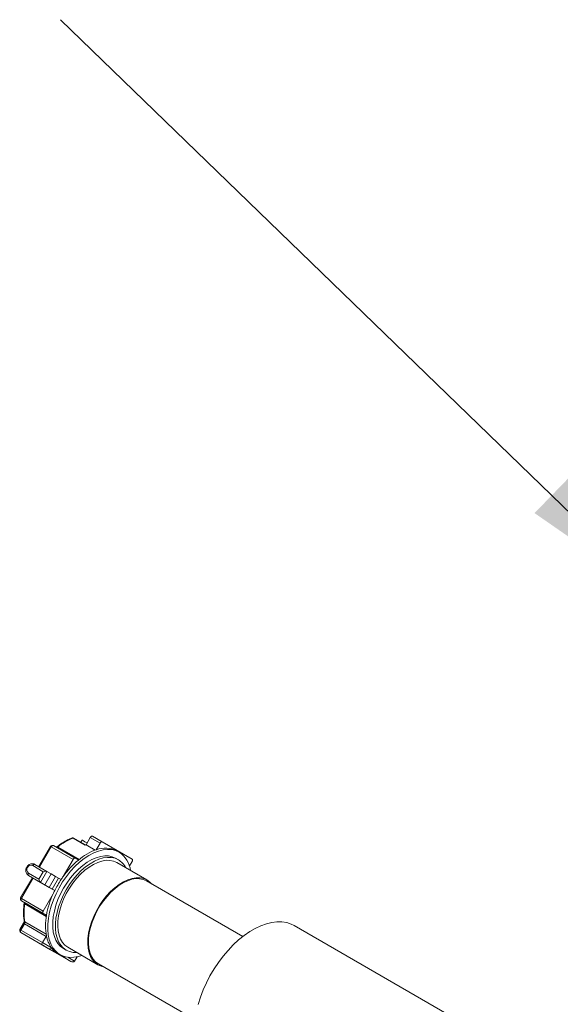
# Model space of a CAD drawing. Units: millimetres. Extents: x 0 to 420, y 0 to 297.
# Drawn here: x 54 to 66, y 244 to 267 of the extents above; entities that cross this region are included whole.
import ezdxf

# ---------------------------------------------------------------- set-up
doc = ezdxf.new("R2010")
doc.units = ezdxf.units.MM
doc.dimstyles.new('SLDDIMSTYLE0', dxfattribs={"dimtxt": 0.18, "dimasz": 3.5, "dimexe": 0, "dimexo": 0.0625, "dimgap": 0, "dimtad": 0, "dimtih": 1, "dimtoh": 1, "dimdec": 0, "dimrnd": 1e-09, "dimzin": 0, "dimdsep": 46, "dimtxsty": 'Standard', "dimsah": 1, "dimcen": 0.09, "dimadec": 0, "dimazin": 0, "dimtfac": 3.5, "dimtdec": 0, "dimtofl": 0, "dimtmove": 0, "dimatfit": 3, "dimfxl": 1, "dimfrac": 2, "dimtolj": 1, "dimtzin": 0, "dimarcsym": 0})

msp = doc.modelspace()

# ---------------------------------------------------------------- linework, layer by layer
at = {"color": 7, "linetype": 'Continuous', "lineweight": 15}
for p, q in [((55.351, 247.517), (55.581, 247.384)), ((54.365, 247.278), (54.09, 246.802)), ((54.433, 247.296), (54.946, 247)), ((55.192, 247.314), (54.917, 247.473)), ((55.109, 247.425), (55.082, 247.377)), ((55.202, 247.317), (55.301, 247.488)), ((55.202, 247.317), (55.418, 247.192)), ((55.441, 247.2), (55.531, 247.356)), ((55.581, 247.384), (56.281, 246.98)), ((55.979, 247.143), (55.926, 247.174)), ((53.998, 246.855), (54.281, 246.692)), ((54.663, 246.569), (54.896, 246.972)), ((54.946, 247), (55.016, 246.96)), ((55.96, 246.963), (55.896, 247)), ((56.629, 246.49), (55.922, 246.898)), ((56.281, 246.922), (56.222, 246.82)), ((53.848, 246.595), (54.188, 246.399)), ((54.231, 246.374), (54.381, 246.634)), ((54.381, 246.634), (54.281, 246.692)), ((54.335, 246.314), (54.485, 246.574)), ((54.485, 246.574), (54.381, 246.634)), ((54.556, 246.533), (54.485, 246.574)), ((53.94, 246.542), (53.665, 246.066)), ((54.231, 246.374), (54.131, 246.432)), ((54.16, 246.415), (54.231, 246.374)), ((54.335, 246.314), (54.16, 246.415)), ((54.188, 246.399), (54.465, 246.239)), ((54.406, 246.273), (54.556, 246.533)), ((54.615, 246.499), (54.556, 246.533)), ((58.882, 245.161), (56.617, 246.469)), ((54.196, 245.759), (54.428, 246.162)), ((54.406, 246.273), (54.335, 246.314)), ((54.465, 246.239), (54.406, 246.273)), ((53.683, 245.997), (53.753, 245.957)), ((54.266, 245.661), (54.196, 245.701)), ((53.735, 245.472), (53.65, 245.324)), ((216.962, 154.856), (60.091, 245.416)), ((53.668, 245.255), (54.368, 244.851)), ((54.181, 245.017), (54.266, 245.165)), ((54.368, 244.851), (54.845, 244.576)), ((54.536, 244.766), (54.589, 244.735)), ((54.671, 244.878), (54.735, 244.842)), ((54.772, 244.907), (55.48, 244.498)), ((54.99, 244.686), (54.931, 244.584)), ((55.492, 244.52), (57.757, 243.212))]:
    msp.add_line(p, q, dxfattribs=at)
at = {"color": 7, "linetype": 'Continuous', "lineweight": 0}
for p, q in [((54.383, 247.268), (54.108, 246.791)), ((54.896, 246.972), (54.383, 247.268)), ((55.181, 247.31), (54.898, 247.473)), ((55.531, 247.356), (55.301, 247.488)), ((54.535, 247.263), (55.039, 246.972)), ((54.195, 246.683), (53.948, 246.826)), ((53.848, 246.653), (54.095, 246.51)), ((54.131, 246.432), (53.848, 246.595)), ((54.095, 246.51), (54.195, 246.683)), ((54.281, 246.692), (54.131, 246.432)), ((53.958, 246.531), (53.683, 246.055)), ((53.683, 246.055), (54.196, 245.759)), ((54.196, 245.701), (53.683, 245.997)), ((53.753, 245.957), (54.266, 245.661)), ((54.267, 245.635), (53.763, 245.926)), ((53.753, 245.461), (53.668, 245.313)), ((54.266, 245.165), (53.753, 245.461)), ((53.763, 245.503), (54.263, 245.215)), ((53.668, 245.313), (54.181, 245.017)), ((54.145, 244.98), (53.668, 245.255)), ((54.33, 244.873), (54.145, 244.98)), ((54.181, 245.017), (54.39, 244.896)), ((54.845, 244.576), (54.661, 244.682)), ((54.774, 244.674), (54.931, 244.584))]:
    msp.add_line(p, q, dxfattribs=at)
at = {"color": 7, "linetype": 'Continuous', "lineweight": 15, "flags": 128}
for points in [[(55.301, 247.488), (55.306, 247.496), (55.312, 247.504), (55.319, 247.51), (55.326, 247.515), (55.333, 247.518), (55.339, 247.519), (55.346, 247.519), (55.351, 247.517)], [(55.109, 247.425), (55.116, 247.421), (55.138, 247.409), (55.172, 247.389), (55.217, 247.364), (55.226, 247.358)], [(55.581, 247.384), (55.575, 247.386), (55.569, 247.387), (55.563, 247.385), (55.556, 247.382), (55.549, 247.377), (55.542, 247.371), (55.536, 247.364), (55.531, 247.356)], [(55.979, 247.143), (55.895, 247.181), (55.803, 247.203), (55.705, 247.208), (55.601, 247.197), (55.493, 247.169), (55.382, 247.125), (55.27, 247.066), (55.158, 246.992), (55.047, 246.905), (54.94, 246.804), (54.838, 246.693), (54.741, 246.572), (54.651, 246.442), (54.569, 246.306), (54.497, 246.165), (54.435, 246.021), (54.384, 245.876), (54.345, 245.732), (54.318, 245.591), (54.303, 245.454), (54.302, 245.324), (54.313, 245.201), (54.337, 245.088), (54.373, 244.987), (54.421, 244.897), (54.48, 244.821), (54.55, 244.76), (54.63, 244.714), (54.717, 244.685), (54.813, 244.671), (54.914, 244.674), (55.02, 244.694), (55.099, 244.718)], [(55.896, 247), (55.818, 247.035), (55.732, 247.054), (55.639, 247.057), (55.541, 247.043), (55.44, 247.013), (55.336, 246.968), (55.231, 246.907), (55.128, 246.833), (55.026, 246.745), (54.928, 246.646), (54.836, 246.537), (54.75, 246.418), (54.671, 246.293), (54.602, 246.162), (54.542, 246.029), (54.494, 245.894), (54.457, 245.759), (54.432, 245.628), (54.419, 245.5), (54.419, 245.38), (54.432, 245.267), (54.457, 245.164), (54.494, 245.073), (54.542, 244.994), (54.602, 244.929), (54.671, 244.878), (54.671, 244.878)], [(55.96, 246.963), (55.882, 246.998), (55.795, 247.017), (55.703, 247.02), (55.605, 247.006), (55.503, 246.976), (55.4, 246.931), (55.295, 246.871), (55.191, 246.796), (55.09, 246.709), (54.992, 246.609), (54.899, 246.5), (54.813, 246.381), (54.735, 246.256), (54.665, 246.126), (54.606, 245.992), (54.557, 245.857), (54.52, 245.723), (54.495, 245.591), (54.483, 245.464), (54.483, 245.343), (54.495, 245.23), (54.52, 245.127), (54.557, 245.036), (54.606, 244.957), (54.665, 244.892), (54.735, 244.842), (54.813, 244.807), (54.899, 244.788), (54.983, 244.785)], [(55.922, 246.898), (55.846, 246.932), (55.761, 246.95), (55.67, 246.951), (55.574, 246.935), (55.475, 246.903), (55.373, 246.856), (55.271, 246.793), (55.17, 246.716), (55.072, 246.627), (54.978, 246.526), (54.89, 246.415), (54.81, 246.296), (54.737, 246.171), (54.675, 246.042), (54.623, 245.911), (54.582, 245.779), (54.554, 245.649), (54.538, 245.523), (54.535, 245.404), (54.544, 245.292), (54.566, 245.19), (54.601, 245.099), (54.647, 245.02), (54.705, 244.956), (54.772, 244.907), (54.772, 244.907)], [(54.946, 247), (54.94, 247.002), (54.934, 247.003), (54.928, 247.001), (54.921, 246.998), (54.914, 246.993), (54.907, 246.987), (54.901, 246.98), (54.896, 246.972)], [(56.281, 246.922), (56.285, 246.931), (56.288, 246.94), (56.29, 246.949), (56.291, 246.957), (56.29, 246.965), (56.288, 246.971), (56.285, 246.976), (56.281, 246.98)], [(56.629, 246.49), (56.553, 246.524), (56.468, 246.541), (56.377, 246.542), (56.281, 246.527), (56.182, 246.495), (56.08, 246.448), (55.978, 246.385), (55.877, 246.308), (55.779, 246.219), (55.685, 246.118), (55.597, 246.007), (55.517, 245.888), (55.444, 245.763), (55.382, 245.634), (55.33, 245.502), (55.289, 245.371), (55.261, 245.241), (55.245, 245.115), (55.242, 244.996), (55.251, 244.884), (55.274, 244.781), (55.308, 244.691), (55.355, 244.612), (55.412, 244.548), (55.479, 244.498), (55.556, 244.465), (55.611, 244.451)], [(55.492, 244.52), (55.426, 244.568), (55.37, 244.631), (55.324, 244.708), (55.291, 244.797), (55.269, 244.897), (55.259, 245.006), (55.262, 245.124), (55.278, 245.246), (55.306, 245.373), (55.346, 245.502), (55.397, 245.631), (55.458, 245.757), (55.528, 245.88), (55.607, 245.996), (55.693, 246.104), (55.785, 246.203), (55.881, 246.291), (55.98, 246.366), (56.079, 246.427), (56.179, 246.473), (56.276, 246.505), (56.37, 246.52), (56.459, 246.519), (56.542, 246.502), (56.617, 246.469)], [(56.736, 246.4), (56.697, 246.441), (56.629, 246.49)], [(54.196, 245.759), (54.191, 245.75), (54.188, 245.742), (54.186, 245.733), (54.185, 245.724), (54.186, 245.717), (54.188, 245.71), (54.191, 245.705), (54.196, 245.701)], [(57.832, 243.565), (57.885, 243.735), (57.95, 243.905), (58.026, 244.073), (58.111, 244.238), (58.206, 244.398), (58.309, 244.552), (58.419, 244.699), (58.536, 244.836), (58.657, 244.964), (58.783, 245.08), (58.913, 245.185), (59.044, 245.275), (59.175, 245.352), (59.306, 245.414), (59.436, 245.46), (59.562, 245.491), (59.684, 245.506), (59.801, 245.504), (59.912, 245.487), (60.016, 245.453), (60.091, 245.416)]]:
    msp.add_lwpolyline(points, dxfattribs=at)
at = {"color": 7, "linetype": 'Continuous', "lineweight": 0, "flags": 128}
for points in [[(54.383, 247.268), (54.378, 247.27), (54.374, 247.273), (54.371, 247.275), (54.368, 247.276), (54.366, 247.277), (54.365, 247.278), (54.365, 247.278)], [(54.383, 247.268), (54.388, 247.276), (54.395, 247.283), (54.401, 247.289), (54.408, 247.294), (54.415, 247.297), (54.422, 247.299), (54.428, 247.298), (54.433, 247.296)], [(53.998, 246.855), (53.992, 246.857), (53.986, 246.857), (53.98, 246.856), (53.973, 246.852), (53.966, 246.848), (53.959, 246.842), (53.953, 246.834), (53.948, 246.826)], [(53.809, 246.791), (53.809, 246.79), (53.812, 246.789), (53.816, 246.787), (53.821, 246.784), (53.827, 246.78)], [(53.848, 246.595), (53.843, 246.599), (53.84, 246.604), (53.838, 246.61), (53.837, 246.618), (53.838, 246.626), (53.84, 246.635), (53.843, 246.644), (53.848, 246.653)], [(53.683, 246.055), (53.678, 246.058), (53.674, 246.06), (53.671, 246.062), (53.668, 246.064), (53.666, 246.065), (53.665, 246.066), (53.665, 246.066)], [(53.683, 245.997), (53.679, 246.001), (53.675, 246.006), (53.673, 246.013), (53.673, 246.02), (53.673, 246.029), (53.675, 246.037), (53.679, 246.046), (53.683, 246.055)], [(53.763, 245.926), (53.757, 245.93), (53.752, 245.935), (53.749, 245.939), (53.748, 245.944), (53.748, 245.946)], [(53.753, 245.461), (53.747, 245.465), (53.742, 245.468), (53.738, 245.47), (53.736, 245.471), (53.735, 245.472)], [(53.668, 245.313), (53.662, 245.317), (53.656, 245.32), (53.653, 245.322), (53.65, 245.323), (53.65, 245.324)], [(53.668, 245.255), (53.664, 245.259), (53.66, 245.264), (53.658, 245.271), (53.658, 245.278), (53.658, 245.287), (53.66, 245.296), (53.664, 245.304), (53.668, 245.313)]]:
    msp.add_lwpolyline(points, dxfattribs=at)
at = {"color": 7, "linetype": 'Continuous', "lineweight": 15}
for centre, radius, start, end in [((54.408, 247.253), 0.05, 60.0027, 150), ((54.892, 247.429), 0.05, 60.0027, 109.764), ((55.499, 246.425), 0.94, 108.4223, 109.7688), ((55.87, 245.971), 1.302, 109.2592, 130.6964), ((55.654, 246.641), 0.598, 62.9544, 110.8457), ((55.635, 246.628), 0.619, 7.6156, 56.3227), ((56.363, 245.364), 2.083, 130.0761, 144.6577), ((55.025, 246.975), 0.0173, 240.1707, 258.7603), ((55.728, 246.574), 0.453, 26.561, 59.2229), ((56.616, 245.17), 2.402, 146.4196, 153.5803), ((56.58, 245.194), 2.359, 144.3477, 146.4175), ((56.322, 245.293), 2.084, 155.3427, 169.9226), ((56.583, 245.187), 2.365, 153.5848, 155.6495), ((53.708, 246.041), 0.05, 150, 239.9946), ((55.551, 245.415), 1.303, 169.3067, 190.6933), ((54.257, 245.646), 0.0172, 41.2115, 59.8451), ((53.693, 245.299), 0.05, 150, 239.9946), ((54.192, 245.208), 0.0858, 329.99, 336.3733), ((54.957, 245.305), 0.699, 190.8744, 215.8409), ((54.776, 245.181), 0.479, 216.4171, 239.943)]:
    msp.add_arc(centre, radius, start, end, dxfattribs=at)
at = {"color": 7, "linetype": 'Continuous', "lineweight": 0}
for centre, radius, start, end in [((54.521, 247.245), 0.0229, 50.5495, 114.9742), ((55.356, 246.264), 1.293, 110.7243, 129.4067), ((54.883, 247.45), 0.0275, 56.8622, 107.8841), ((54.907, 247.454), 0.0213, 62.47, 113.795), ((54.514, 247.283), 0.0295, 250.531, 316.0351), ((53.911, 246.742), 0.0922, 66.3575, 155.184), ((53.903, 246.727), 0.0922, 144.8142, 233.6499), ((55.036, 245.715), 1.291, 170.5787, 189.4213), ((53.735, 245.934), 0.0292, 343.7626, 51.1303), ((53.776, 245.528), 0.0275, 192.2394, 243.1165), ((53.698, 245.496), 0.0655, 327.7249, 6.3045), ((54.348, 244.916), 0.0461, 246.357, 335.1841), ((54.679, 244.719), 0.0412, 243.3673, 310.1003)]:
    msp.add_arc(centre, radius, start, end, dxfattribs=at)
at = {"color": 7, "linetype": 'Continuous', "lineweight": 15}
for centre, major_axis, ratio, start_param, end_param in [((54.22, 246.669), (0.0651, 0.0174), 0.317888, 0.307718, 1.878515), ((54.12, 246.496), (-0.0174, 0.0651), 0.317829, 1.262997, 2.833793), ((54.17, 245.023), (0.025, 0.0433), 0.239093, 3.141691, 4.712487), ((54.87, 244.619), (0.0604, -0.0348), 0.717434, 4.712406, 6.283202)]:
    msp.add_ellipse(centre, major_axis=major_axis, ratio=ratio, start_param=start_param, end_param=end_param, dxfattribs=at)
for points, knots in [([(54.511, 247.266), (54.508, 247.264), (54.504, 247.261), (54.502, 247.26), (54.502, 247.26)], [0, 0, 0, 0, 0.771539, 1, 1, 1, 1]), ([(54.875, 247.476), (54.856, 247.469), (54.803, 247.449), (54.713, 247.404), (54.61, 247.341), (54.543, 247.29), (54.511, 247.266)], [0, 0, 0, 0, 0.153013, 0.441767, 0.730771, 1, 1, 1, 1]), ([(53.998, 246.855), (53.989, 246.859), (53.968, 246.87), (53.928, 246.873), (53.885, 246.862), (53.846, 246.838), (53.821, 246.812), (53.811, 246.794), (53.809, 246.791)], [0, 0, 0, 0, 0.136669, 0.335213, 0.533933, 0.737428, 0.946696, 1, 1, 1, 1]), ([(53.809, 246.791), (53.804, 246.782), (53.792, 246.759), (53.784, 246.716), (53.789, 246.669), (53.808, 246.629), (53.83, 246.606), (53.845, 246.597), (53.848, 246.595)], [0, 0, 0, 0, 0.125336, 0.341361, 0.560426, 0.755644, 0.947424, 1, 1, 1, 1]), ([(53.748, 245.946), (53.745, 245.923), (53.736, 245.857), (53.73, 245.75), (53.732, 245.631), (53.743, 245.558), (53.749, 245.522)], [0, 0, 0, 0, 0.151242, 0.438406, 0.725999, 1, 1, 1, 1]), ([(53.749, 245.961), (53.748, 245.961), (53.748, 245.962), (53.749, 245.958), (53.749, 245.951), (53.748, 245.946), (53.748, 245.946)], [0, 0, 0, 0, 0.141757, 0.544545, 0.95267, 1, 1, 1, 1]), ([(53.749, 245.522), (53.749, 245.52), (53.749, 245.516), (53.748, 245.504), (53.744, 245.489), (53.738, 245.477), (53.735, 245.472)], [0, 0, 0, 0, 0.208709, 0.450647, 0.714542, 1, 1, 1, 1]), ([(54.661, 244.682), (54.627, 244.702), (54.558, 244.742), (54.46, 244.798), (54.377, 244.846), (54.343, 244.866), (54.33, 244.873)], [0, 0, 0, 0, 0.352249, 0.703726, 0.88477, 1, 1, 1, 1])]:
    msp.add_open_spline(points, degree=3, knots=knots, dxfattribs=at)

# ---------------------------------------------------------------- leaders
at = {"color": 7, "linetype": 'Continuous', "lineweight": 0}
msp.add_leader([(68.646, 253.085), (54.602, 266.699)], dimstyle='SLDDIMSTYLE0', dxfattribs=at)

doc.saveas('drawing.dxf')
